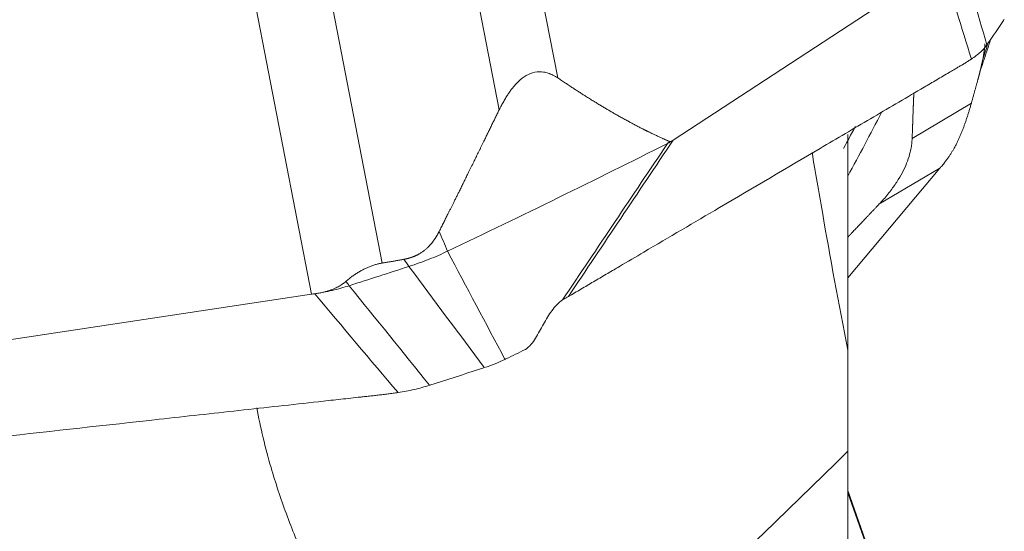
# Model space of a CAD drawing. Units: millimetres. Extents: x -28 to 79, y -102 to 108.
# Drawn here: x 51 to 63, y -71 to -65 of the extents above; entities that cross this region are included whole.
import ezdxf

# ---------------------------------------------------------------- set-up
doc = ezdxf.new("R2010")
doc.units = ezdxf.units.MM
doc.layers.add('1', color=4, linetype='CONTINUOUS')
doc.layers.add('2', color=7, linetype='CONTINUOUS')

msp = doc.modelspace()

# ---------------------------------------------------------------- linework, layer by layer
at = {"layer": '1', "lineweight": 18}
for p, q in [((61.1, -68.438), (61.1, -65.901)), ((61.1, -68.438), (61.1, -69.628)), ((61.1, -75.494), (61.1, -69.628))]:
    msp.add_line(p, q, dxfattribs=at)
for points, knots in [([(60.681, -66.112), (60.719, -66.344), (60.76, -66.579), (60.894, -67.346), (60.993, -67.886), (61.1, -68.438)], [0, 0, 0, 0, 0.309869, 0.309869, 1, 1, 1, 1]), ([(54.155, -69.116), (54.2, -69.351), (54.255, -69.585), (54.376, -70), (54.436, -70.183), (54.57, -70.545), (54.643, -70.724), (54.879, -71.255), (55.058, -71.601), (55.355, -72.113), (55.458, -72.282), (55.673, -72.62), (55.785, -72.788), (56.129, -73.288), (56.369, -73.616), (56.617, -73.941)], [0, 0, 0, 0, 0.138092, 0.138092, 0.24583, 0.24583, 0.353569, 0.353569, 0.569046, 0.569046, 0.676784, 0.676784, 0.784523, 0.784523, 1, 1, 1, 1])]:
    msp.add_open_spline(points, degree=3, knots=knots, dxfattribs=at)
msp.add_open_spline([(61.1, -69.628), (59.597, -71.101), (58.104, -72.537), (56.617, -73.941)], degree=3, dxfattribs=at)
at = {"layer": '2', "lineweight": 18}
for p, q in [((56.975, -61.521), (57.692, -65.235)), ((56.307, -62.008), (57.003, -65.613)), ((54.932, -63.809), (55.628, -67.414)), ((62.184, -63.915), (59.047, -65.97)), ((54.082, -64.066), (54.799, -67.78)), ((61.857, -65.947), (62.553, -65.534)), ((62.184, -66.297), (61.1, -67.587)), ((61.467, -66.722), (62.184, -66.297)), ((54.799, -67.78), (49.909, -68.521)), ((61.68, -71.736), (61.1, -70.09)), ((61.1, -70.115), (61.725, -71.888))]:
    msp.add_line(p, q, dxfattribs=at)
for points, degree in [([(62.406, -63.719), (62.515, -64.095), (62.625, -64.472), (62.735, -64.848)], 3), ([(62.208, -63.901), (62.323, -64.272), (62.438, -64.643), (62.553, -65.014)], 3), ([(62.74, -64.841), (62.805, -64.747), (62.868, -64.653), (62.93, -64.559)], 3), ([(62.93, -64.559), (62.933, -64.554), (62.937, -64.549), (62.94, -64.544)], 3), ([(62.74, -64.908), (62.753, -64.867), (62.766, -64.826), (62.779, -64.785)], 3), ([(62.553, -65.014), (62.593, -64.988), (62.665, -64.933), (62.716, -64.876), (62.735, -64.848)], 3), ([(62.688, -65.014), (62.706, -64.959), (62.725, -64.903), (62.743, -64.848)], 3), ([(62.735, -64.848), (62.737, -64.846), (62.738, -64.844), (62.74, -64.841)], 3), ([(62.735, -64.923), (62.737, -64.918), (62.738, -64.913), (62.74, -64.908)], 3), ([(62.651, -65.174), (62.679, -65.09), (62.707, -65.006), (62.735, -64.923)], 3), ([(62.553, -65.534), (62.591, -65.398), (62.628, -65.263)], 2), ([(61.101, -66.392), (61.235, -66.143), (61.367, -65.894), (61.497, -65.644)], 3), ([(61.19, -65.807), (61.144, -65.894), (61.098, -65.979), (61.051, -66.065)], 3), ([(61.19, -65.807), (61.16, -65.863), (61.13, -65.918), (61.1, -65.974)], 3), ([(58.983, -66.007), (58.135, -66.434), (57.272, -66.857), (56.397, -67.275)], 3), ([(58.983, -66.007), (58.571, -66.62), (58.16, -67.234), (57.749, -67.847)], 3), ([(57.817, -67.808), (58.227, -67.195), (58.637, -66.583), (59.047, -65.97)], 3), ([(59.047, -65.97), (59.037, -65.977), (59.017, -65.989), (58.994, -66.001), (58.983, -66.007)], 3), ([(58.983, -66.007), (58.989, -65.999), (58.995, -65.99), (59.002, -65.982)], 3), ([(62.268, -66.19), (62.268, -66.19), (62.268, -66.19), (62.268, -66.191)], 3), ([(56.299, -67.041), (56.332, -67.119), (56.364, -67.197), (56.397, -67.275)], 3), ([(56.397, -67.275), (56.328, -67.308), (56.183, -67.371), (56.025, -67.427), (55.944, -67.454)], 3), ([(56.397, -67.275), (56.622, -67.699), (56.847, -68.123), (57.072, -68.547)], 3), ([(55.944, -67.454), (55.71, -67.529), (55.476, -67.605), (55.241, -67.68)], 3), ([(55.628, -67.414), (55.757, -67.393), (55.885, -67.37)], 2), ([(55.944, -67.454), (55.925, -67.426), (55.905, -67.398), (55.885, -67.37)], 3), ([(55.944, -67.454), (56.239, -67.85), (56.534, -68.247), (56.829, -68.644)], 3), ([(55.202, -67.63), (55.215, -67.646), (55.228, -67.663), (55.241, -67.68)], 3), ([(55.241, -67.68), (55.556, -68.07), (55.872, -68.461), (56.187, -68.851)], 3), ([(54.836, -67.775), (55.162, -68.163), (55.488, -68.55), (55.815, -68.937)], 3), ([(54.935, -67.757), (54.935, -67.757), (54.935, -67.757), (54.934, -67.758)], 3), ([(57.804, -67.815), (57.808, -67.813), (57.813, -67.81), (57.817, -67.808)], 3), ([(57.083, -68.542), (57.159, -68.505), (57.236, -68.467), (57.312, -68.43)], 3), ([(56.829, -68.644), (56.873, -68.63), (56.957, -68.599), (57.035, -68.565), (57.072, -68.547)], 3), ([(57.072, -68.547), (57.075, -68.546), (57.079, -68.544), (57.083, -68.542)], 3), ([(56.201, -68.846), (56.401, -68.783), (56.599, -68.719), (56.797, -68.654)], 3), ([(56.797, -68.654), (56.808, -68.651), (56.819, -68.648), (56.829, -68.644)], 3), ([(56.187, -68.851), (56.192, -68.849), (56.196, -68.848), (56.201, -68.846)], 3), ([(55.815, -68.937), (55.878, -68.927), (56.005, -68.903), (56.128, -68.87), (56.187, -68.851)], 3)]:
    msp.add_open_spline(points, degree=degree, dxfattribs=at)
for points, degree, knots in [([(62.628, -65.263), (62.633, -65.246), (62.636, -65.232), (62.641, -65.215), (62.654, -65.163), (62.662, -65.13), (62.679, -65.061), (62.701, -64.942), (62.708, -64.891), (62.711, -64.862), (62.713, -64.835)], 2, [0, 0, 0, 0.062977, 0.062977, 0.132406, 0.271265, 0.271265, 0.548982, 0.8267, 0.8267, 1, 1, 1]), ([(57.817, -67.808), (57.866, -67.779), (57.965, -67.721), (58.113, -67.633), (58.236, -67.561), (58.322, -67.51), (58.366, -67.485), (58.39, -67.47), (58.406, -67.461), (58.51, -67.399), (58.905, -67.167), (59.691, -66.704), (60.579, -66.181), (61.368, -65.716), (61.812, -65.455), (62.084, -65.295), (62.182, -65.237), (62.238, -65.204), (62.275, -65.183), (62.3, -65.168), (62.33, -65.15), (62.361, -65.132), (62.386, -65.117), (62.404, -65.106), (62.423, -65.095), (62.448, -65.081), (62.478, -65.062), (62.516, -65.038), (62.54, -65.022), (62.553, -65.014)], 3, [0, 0, 0, 0, 0.03125, 0.0625, 0.09375, 0.109375, 0.117188, 0.121094, 0.125, 0.126953, 0.1875, 0.375, 0.625, 0.75, 0.875, 0.90625, 0.921875, 0.9375, 0.941406, 0.945312, 0.953125, 0.960938, 0.964844, 0.96875, 0.972656, 0.976562, 0.984375, 0.992188, 1, 1, 1, 1]), ([(57.003, -65.613), (57.012, -65.596), (57.029, -65.562), (57.056, -65.512), (57.083, -65.467), (57.11, -65.424), (57.156, -65.359), (57.224, -65.279), (57.322, -65.202), (57.426, -65.162), (57.513, -65.162), (57.582, -65.179), (57.638, -65.202), (57.673, -65.224), (57.692, -65.235)], 3, [0, 0, 0, 0, 0.055253, 0.10781, 0.157783, 0.205303, 0.250521, 0.381927, 0.499947, 0.619819, 0.74952, 0.825899, 0.909112, 1, 1, 1, 1]), ([(57.692, -65.235), (57.862, -65.351), (58.015, -65.448), (58.186, -65.556), (58.343, -65.647), (58.515, -65.746), (58.677, -65.829), (58.763, -65.873), (58.921, -65.947), (59.002, -65.982)], 2, [0, 0, 0, 0.252885, 0.252885, 0.505769, 0.505769, 0.758654, 0.758654, 0.885096, 1, 1, 1]), ([(61.877, -65.41), (61.875, -65.459), (61.873, -65.513), (61.869, -65.601), (61.865, -65.73), (61.861, -65.838), (61.857, -65.947)], 2, [0, 0, 0, 0.183541, 0.183541, 0.591771, 0.591771, 1, 1, 1]), ([(62.403, -65.959), (62.409, -65.947), (62.419, -65.924), (62.434, -65.888), (62.448, -65.851), (62.463, -65.813), (62.477, -65.775), (62.49, -65.736), (62.504, -65.697), (62.516, -65.657), (62.529, -65.616), (62.541, -65.575), (62.549, -65.548), (62.553, -65.534)], 3, [0, 0, 0, 0, 0.099787, 0.196795, 0.291318, 0.383671, 0.474192, 0.56324, 0.651194, 0.738444, 0.825392, 0.912442, 1, 1, 1, 1]), ([(56.299, -67.041), (56.395, -66.85), (56.467, -66.707), (56.549, -66.542), (56.646, -66.343), (56.719, -66.195), (56.825, -65.978), (56.914, -65.796), (57.003, -65.613)], 2, [0, 0, 0, 0.236522, 0.236522, 0.491015, 0.491015, 0.745507, 0.745507, 1, 1, 1]), ([(61.857, -65.947), (61.856, -65.957), (61.855, -65.978), (61.852, -66.01), (61.848, -66.043), (61.842, -66.075), (61.83, -66.129), (61.806, -66.208), (61.759, -66.32), (61.694, -66.437), (61.629, -66.531), (61.571, -66.606), (61.52, -66.666), (61.485, -66.703), (61.467, -66.722)], 3, [0, 0, 0, 0, 0.055253, 0.10781, 0.157783, 0.205303, 0.250521, 0.381927, 0.499947, 0.619819, 0.74952, 0.825899, 0.909112, 1, 1, 1, 1]), ([(59.002, -65.982), (59.011, -65.986), (59.024, -65.982), (59.034, -65.979), (59.047, -65.97)], 2, [0, 0, 0, 0.5, 0.5, 1, 1, 1]), ([(62.268, -66.19), (62.276, -66.18), (62.29, -66.159), (62.31, -66.129), (62.329, -66.1), (62.348, -66.067), (62.368, -66.032), (62.387, -65.994), (62.398, -65.97), (62.403, -65.959)], 3, [0, 0, 0, 0, 0.131952, 0.258932, 0.38121, 0.499086, 0.670111, 0.836615, 1, 1, 1, 1]), ([(62.208, -66.269), (62.204, -66.274), (62.196, -66.283), (62.188, -66.293), (62.184, -66.297)], 3, [0, 0, 0, 0, 0.500305, 1, 1, 1, 1]), ([(62.268, -66.191), (62.258, -66.203), (62.239, -66.23), (62.218, -66.256), (62.208, -66.269)], 3, [0, 0, 0, 0, 0.48276, 1, 1, 1, 1]), ([(61.467, -66.722), (61.297, -66.902), (61.144, -67.064), (61.122, -67.087), (61.1, -67.11)], 2, [0, 0, 0, 0.886586, 0.886586, 1, 1, 1]), ([(55.885, -67.37), (55.901, -67.367), (55.93, -67.36), (55.979, -67.346), (56.009, -67.333), (56.073, -67.306), (56.181, -67.22), (56.225, -67.161), (56.265, -67.108), (56.299, -67.041)], 2, [0, 0, 0, 0.057022, 0.119888, 0.245618, 0.245618, 0.497079, 0.748539, 0.748539, 1, 1, 1]), ([(55.202, -67.63), (55.214, -67.619), (55.239, -67.599), (55.277, -67.57), (55.315, -67.543), (55.354, -67.519), (55.392, -67.497), (55.431, -67.477), (55.47, -67.46), (55.509, -67.445), (55.549, -67.432), (55.588, -67.422), (55.614, -67.417), (55.628, -67.414)], 3, [0, 0, 0, 0, 0.099787, 0.196795, 0.291318, 0.383671, 0.474192, 0.56324, 0.651194, 0.738444, 0.825392, 0.912442, 1, 1, 1, 1]), ([(54.935, -67.757), (54.948, -67.754), (54.973, -67.748), (55.009, -67.737), (55.044, -67.724), (55.082, -67.708), (55.122, -67.687), (55.164, -67.661), (55.189, -67.64), (55.202, -67.63)], 3, [0, 0, 0, 0, 0.131952, 0.258932, 0.38121, 0.499086, 0.670111, 0.836615, 1, 1, 1, 1]), ([(55.241, -67.68), (55.177, -67.701), (55.075, -67.729), (54.971, -67.751), (54.935, -67.757)], 3, [0, 0, 0, 0, 0.659998, 1, 1, 1, 1]), ([(54.836, -67.775), (54.829, -67.776), (54.817, -67.777), (54.805, -67.779), (54.799, -67.78)], 3, [0, 0, 0, 0, 0.500305, 1, 1, 1, 1]), ([(54.934, -67.758), (54.919, -67.761), (54.886, -67.769), (54.853, -67.773), (54.836, -67.775)], 3, [0, 0, 0, 0, 0.48276, 1, 1, 1, 1]), ([(57.312, -68.43), (57.336, -68.416), (57.358, -68.396), (57.397, -68.349), (57.415, -68.324), (57.464, -68.244), (57.493, -68.188), (57.554, -68.078), (57.586, -68.024), (57.659, -67.925), (57.701, -67.879), (57.749, -67.847)], 3, [0, 0, 0, 0, 0.125, 0.125, 0.25, 0.25, 0.5, 0.5, 0.75, 0.75, 1, 1, 1, 1]), ([(57.749, -67.847), (57.758, -67.841), (57.768, -67.835), (57.786, -67.824), (57.795, -67.819), (57.804, -67.815)], 3, [0, 0, 0, 0, 0.496398, 0.496398, 1, 1, 1, 1]), ([(48.332, -69.769), (48.41, -69.76), (48.566, -69.743), (48.8, -69.717), (48.995, -69.695), (49.131, -69.68), (49.2, -69.673), (49.239, -69.668), (49.263, -69.666), (49.429, -69.647), (50.052, -69.579), (51.294, -69.441), (52.698, -69.286), (53.945, -69.148), (54.646, -69.071), (55.075, -69.023), (55.231, -69.006), (55.319, -68.996), (55.377, -68.99), (55.416, -68.986), (55.465, -68.98), (55.513, -68.975), (55.552, -68.971), (55.582, -68.967), (55.611, -68.964), (55.65, -68.959), (55.698, -68.953), (55.757, -68.946), (55.795, -68.94), (55.815, -68.937)], 3, [0, 0, 0, 0, 0.03125, 0.0625, 0.09375, 0.109375, 0.117188, 0.121094, 0.125, 0.126953, 0.1875, 0.375, 0.625, 0.75, 0.875, 0.90625, 0.921875, 0.9375, 0.941406, 0.945312, 0.953125, 0.960938, 0.964844, 0.96875, 0.972656, 0.976562, 0.984375, 0.992188, 1, 1, 1, 1])]:
    msp.add_open_spline(points, degree=degree, knots=knots, dxfattribs=at)

doc.saveas('drawing.dxf')
